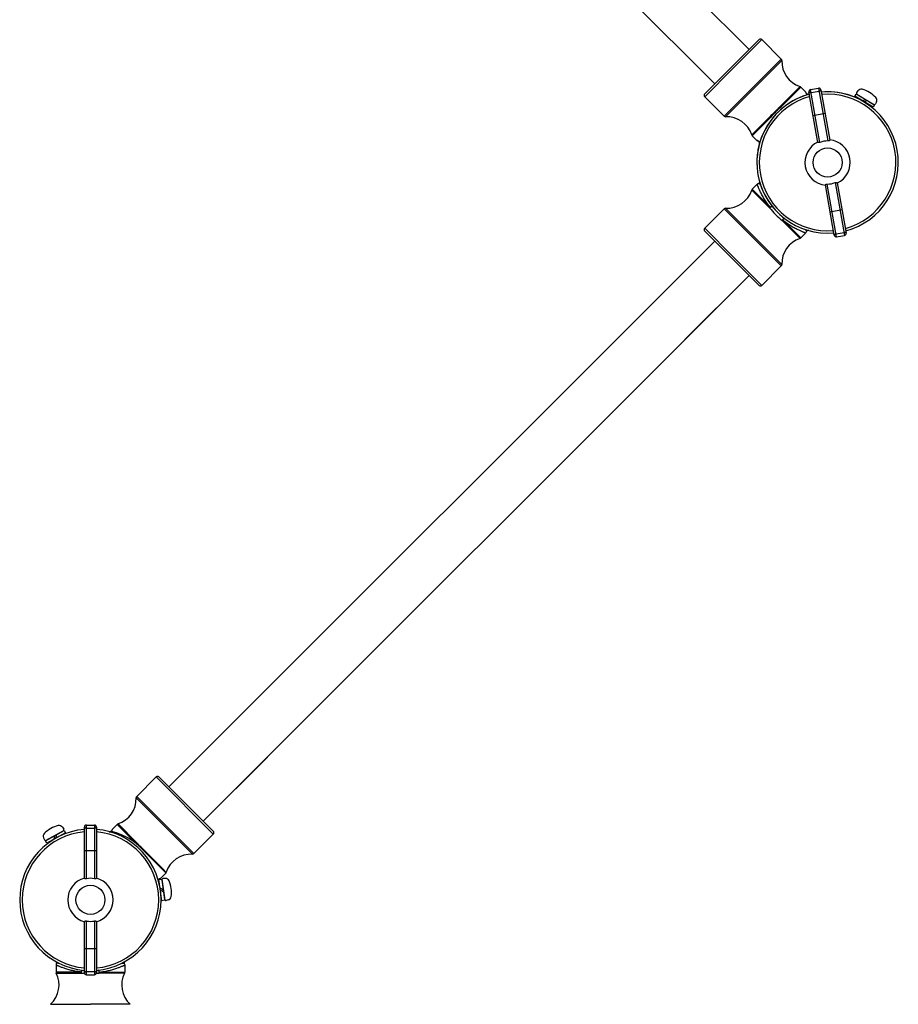
# Model space of a CAD drawing. Units: millimetres. Extents: x 9 to 256, y 0 to 206.
# Drawn here: x 36 to 74, y 122 to 165 of the extents above; entities that cross this region are included whole.
import ezdxf

# ---------------------------------------------------------------- set-up
doc = ezdxf.new("R2010")
doc.units = ezdxf.units.MM
doc.header["$MEASUREMENT"] = 0

msp = doc.modelspace()

# ---------------------------------------------------------------- linework, layer by layer
for p, q in [((44.35, 187.07), (67.985, 163.435)), ((42.865, 185.585), (66.5, 161.95)), ((68.418, 163.868), (67.242, 162.693)), ((67.304, 162.631), (68.542, 163.868)), ((69.382, 163.028), (68.542, 163.868)), ((68.145, 161.79), (69.382, 163.028)), ((68.19, 161.745), (69.408, 162.963)), ((66.067, 161.517), (67.242, 162.693)), ((67.304, 162.631), (66.067, 161.393)), ((68.145, 161.79), (66.907, 160.553)), ((68.19, 161.745), (66.972, 160.527)), ((69.389, 161.029), (70.193, 161.833)), ((70.227, 161.812), (69.418, 161.003)), ((70.444, 161.594), (70.227, 161.812)), ((70.43, 161.589), (70.444, 161.594)), ((70.451, 161.587), (70.444, 161.594)), ((70.464, 161.563), (70.451, 161.587)), ((70.967, 159.42), (70.582, 161.606)), ((70.653, 161.708), (70.997, 161.768)), ((71.056, 159.42), (70.653, 161.708)), ((70.676, 161.578), (71.02, 161.639)), ((70.997, 161.768), (71.401, 159.48)), ((71.099, 161.697), (71.484, 159.511)), ((72.696, 161.649), (72.642, 161.574)), ((66.907, 160.553), (66.067, 161.393)), ((70.469, 161.537), (70.464, 161.563)), ((70.481, 161.521), (70.471, 161.534)), ((70.479, 161.524), (70.471, 161.534)), ((72.561, 161.414), (72.624, 161.519)), ((73.357, 160.938), (72.561, 161.414)), ((72.624, 161.519), (73.42, 161.043)), ((72.658, 161.499), (73.386, 161.064)), ((72.878, 161.224), (73.022, 161.281)), ((72.959, 161.176), (73.103, 161.233)), ((73.5, 161.168), (73.46, 161.086)), ((73.42, 161.043), (73.357, 160.938)), ((68.906, 160.546), (68.102, 159.742)), ((68.123, 159.708), (68.932, 160.517)), ((70.761, 160.587), (71.278, 160.678)), ((68.34, 159.491), (68.123, 159.708)), ((68.346, 159.505), (68.34, 159.491)), ((68.348, 159.484), (68.34, 159.491)), ((68.372, 159.471), (68.348, 159.484)), ((68.398, 159.466), (68.372, 159.471)), ((68.414, 159.454), (68.401, 159.464)), ((68.411, 159.456), (68.401, 159.464)), ((68.102, 157.352), (68.875, 156.579)), ((68.102, 157.352), (68.875, 156.579)), ((68.34, 157.603), (68.123, 157.387)), ((68.34, 157.603), (68.123, 157.387)), ((68.901, 156.609), (68.123, 157.387)), ((68.901, 156.609), (68.123, 157.387)), ((68.398, 157.629), (68.401, 157.631)), ((68.398, 157.629), (68.401, 157.631)), ((71.676, 155.397), (71.291, 157.583)), ((71.778, 155.326), (71.374, 157.614)), ((71.719, 157.675), (72.123, 155.387)), ((71.808, 157.674), (72.194, 155.489)), ((66.907, 156.542), (66.067, 155.701)), ((66.907, 156.542), (66.067, 155.701)), ((66.907, 156.542), (68.145, 155.304)), ((66.907, 156.542), (68.145, 155.304)), ((66.972, 156.567), (68.19, 155.35)), ((66.972, 156.567), (68.19, 155.35)), ((71.497, 156.416), (72.014, 156.508)), ((70.193, 155.262), (69.419, 156.035)), ((70.193, 155.262), (69.419, 156.035)), ((69.449, 156.061), (70.227, 155.283)), ((69.449, 156.061), (70.227, 155.283)), ((66.067, 155.701), (67.304, 154.464)), ((66.067, 155.701), (67.304, 154.464)), ((66.067, 155.578), (67.242, 154.402)), ((69.382, 154.067), (68.145, 155.304)), ((69.382, 154.067), (68.145, 155.304)), ((69.408, 154.132), (68.19, 155.35)), ((69.408, 154.132), (68.19, 155.35)), ((70.444, 155.5), (70.227, 155.283)), ((70.444, 155.5), (70.227, 155.283)), ((70.469, 155.557), (70.471, 155.561)), ((70.469, 155.557), (70.471, 155.561)), ((71.755, 155.456), (72.1, 155.517)), ((71.778, 155.326), (72.123, 155.387)), ((66.5, 155.144), (42.865, 131.509)), ((68.418, 153.226), (67.242, 154.402)), ((68.542, 153.226), (67.304, 154.464)), ((68.542, 153.226), (67.304, 154.464)), ((69.382, 154.067), (68.542, 153.226)), ((69.382, 154.067), (68.542, 153.226)), ((67.985, 153.659), (44.35, 130.024)), ((67.985, 153.659), (44.35, 130.024)), ((65.202, 150.877), (67.985, 153.659)), ((47.132, 132.807), (44.35, 130.024)), ((41.467, 131.102), (42.308, 131.942)), ((44.783, 129.468), (42.308, 131.942)), ((42.432, 131.942), (44.783, 129.591)), ((43.877, 128.601), (41.442, 131.037)), ((43.942, 128.627), (41.467, 131.102)), ((44.222, 130.152), (44.783, 129.591)), ((37.51, 129.181), (38.321, 129.631)), ((37.545, 129.2), (38.286, 129.612)), ((38.253, 129.763), (38.304, 129.687)), ((38.321, 129.631), (38.38, 129.524)), ((39.199, 127.554), (39.199, 129.774)), ((39.287, 127.538), (39.287, 129.861)), ((39.287, 129.861), (39.637, 129.861)), ((39.287, 129.73), (39.637, 129.73)), ((39.637, 129.861), (39.637, 127.538)), ((39.724, 129.774), (39.724, 127.554)), ((40.371, 129.599), (40.349, 129.582)), ((40.378, 129.608), (40.369, 129.595)), ((40.378, 129.608), (40.371, 129.599)), ((40.385, 129.637), (40.38, 129.611)), ((40.399, 129.662), (40.385, 129.637)), ((40.405, 129.669), (40.399, 129.662)), ((40.405, 129.669), (40.419, 129.664)), ((40.406, 129.669), (40.622, 129.886)), ((40.622, 129.886), (41.431, 129.077)), ((41.461, 129.103), (40.657, 129.907)), ((37.434, 129.308), (37.471, 129.225)), ((37.569, 129.074), (37.51, 129.181)), ((38.38, 129.524), (37.569, 129.074)), ((37.893, 129.253), (37.915, 129.406)), ((37.975, 129.299), (37.998, 129.452)), ((43.942, 128.627), (44.783, 129.468)), ((43.942, 128.627), (44.783, 129.468)), ((43.942, 128.627), (44.783, 129.468)), ((39.724, 128.739), (39.199, 128.739)), ((42.431, 127.504), (42.552, 127.521)), ((42.559, 126.585), (42.431, 127.504)), ((42.435, 127.529), (42.451, 127.54)), ((42.502, 127.559), (42.509, 127.565)), ((42.509, 127.566), (42.726, 127.782)), ((42.552, 127.521), (42.68, 126.602)), ((42.558, 127.481), (42.675, 126.641)), ((42.698, 127.546), (42.607, 127.541)), ((42.482, 127.138), (42.616, 127.061)), ((42.495, 127.044), (42.629, 126.968)), ((42.828, 126.618), (42.739, 126.598)), ((42.68, 126.602), (42.559, 126.585)), ((39.199, 123.469), (39.199, 125.689)), ((39.287, 123.382), (39.287, 125.705)), ((39.637, 125.705), (39.637, 123.382)), ((39.724, 125.689), (39.724, 123.469)), ((39.724, 124.504), (39.199, 124.504)), ((37.974, 123.799), (37.974, 123.493)), ((37.997, 123.858), (37.998, 123.862)), ((38.683, 123.66), (38.683, 123.663)), ((40.24, 123.662), (40.24, 123.66)), ((40.927, 123.858), (40.926, 123.862)), ((40.949, 123.799), (40.949, 123.493)), ((39.075, 123.493), (37.974, 123.493)), ((37.984, 123.453), (39.077, 123.453)), ((39.287, 123.513), (39.637, 123.513)), ((39.287, 123.382), (39.637, 123.382)), ((40.94, 123.453), (39.846, 123.453)), ((39.849, 123.493), (40.949, 123.493)), ((37.74, 122.099), (39.462, 122.099)), ((41.184, 122.099), (39.462, 122.099))]:
    msp.add_line(p, q)
for points in [[(70.571, 161.499), (70.557, 161.496), (70.528, 161.497), (70.502, 161.507), (70.479, 161.524)], [(68.436, 159.364), (68.439, 159.378), (68.438, 159.407), (68.428, 159.433), (68.411, 159.456)], [(68.485, 157.57), (68.472, 157.595), (68.452, 157.614), (68.427, 157.626), (68.399, 157.629), (68.372, 157.624), (68.347, 157.61), (68.34, 157.604)], [(68.485, 157.57), (68.472, 157.595), (68.452, 157.614), (68.427, 157.626), (68.399, 157.629), (68.372, 157.624), (68.347, 157.61), (68.34, 157.604)], [(68.436, 157.731), (68.439, 157.716), (68.437, 157.687), (68.427, 157.66), (68.41, 157.638), (68.401, 157.631)], [(68.436, 157.731), (68.439, 157.716), (68.437, 157.687), (68.427, 157.66), (68.41, 157.638), (68.401, 157.631)], [(70.41, 155.645), (70.435, 155.632), (70.454, 155.612), (70.466, 155.587), (70.47, 155.559), (70.464, 155.531), (70.45, 155.507), (70.444, 155.5)], [(70.41, 155.645), (70.435, 155.632), (70.454, 155.612), (70.466, 155.587), (70.47, 155.559), (70.464, 155.531), (70.45, 155.507), (70.444, 155.5)], [(70.571, 155.596), (70.556, 155.599), (70.527, 155.597), (70.5, 155.587), (70.479, 155.57), (70.471, 155.561)], [(70.571, 155.596), (70.556, 155.599), (70.527, 155.597), (70.5, 155.587), (70.479, 155.57), (70.471, 155.561)], [(40.349, 129.582), (40.322, 129.572), (40.294, 129.57), (40.278, 129.573)], [(42.451, 127.54), (42.477, 127.545), (42.502, 127.559)], [(37.952, 123.957), (37.965, 123.948), (37.984, 123.927), (37.996, 123.901), (37.999, 123.873), (37.998, 123.862)], [(38.101, 123.878), (38.074, 123.886), (38.046, 123.886), (38.02, 123.876), (37.998, 123.859), (37.982, 123.836), (37.975, 123.809), (37.974, 123.8)], [(40.823, 123.878), (40.85, 123.886), (40.877, 123.886), (40.904, 123.876), (40.926, 123.859), (40.941, 123.836), (40.949, 123.809), (40.949, 123.8)], [(40.972, 123.957), (40.959, 123.948), (40.939, 123.927), (40.928, 123.901), (40.925, 123.873), (40.926, 123.862)]]:
    msp.add_lwpolyline(points)
for centre in [(71.388, 158.547), (39.462, 126.621)]:
    msp.add_circle(centre, 0.63)
for centre, radius, start, end in [((68.48, 163.806), 0.0875, 45, 135), ((69.32, 162.966), 0.0875, 357.9102, 45), ((70.553, 162.921), 1.146, 177.9102, 251.6687), ((70.165, 161.75), 0.0875, 45, 71.6687), ((70.668, 161.621), 0.0875, 100.0032, 189.9969), ((71.013, 161.682), 0.0875, 10.0015, 99.9987), ((71.388, 158.547), 3.062, 284.9215, 95.0979), ((71.388, 158.547), 3.063, 52.231, 95.0829), ((72.685, 161.544), 0.0525, 144.1309, 239.1309), ((72.838, 161.546), 0.175, 75.3879, 144.1309), ((72.573, 160.53), 1.225, 42.8739, 75.3879), ((66.129, 161.455), 0.0875, 135, 225), ((71.388, 158.547), 3.062, 104.9206, 275.0708), ((71.388, 158.547), 3.063, 104.9171, 220.0829), ((71.388, 158.547), 2.957, 105.0983, 274.896), ((71.388, 158.547), 2.957, 285.0983, 94.896), ((73.342, 161.244), 0.175, 334.1309, 42.8739), ((73.413, 161.109), 0.0525, 239.1309, 334.1309), ((66.969, 160.615), 0.0875, 225, 272.0898), ((67.014, 159.382), 1.146, 18.3313, 92.0898), ((68.185, 159.77), 0.0875, 198.3313, 225), ((71.388, 158.547), 0.933, 89.1904, 110.8096), ((71.388, 158.547), 0.98, 295.5368, 84.4632), ((71.388, 158.547), 0.98, 115.5368, 264.4632), ((67.014, 157.713), 1.146, 267.9102, 341.6687), ((67.014, 157.713), 1.146, 267.9102, 341.6687), ((68.185, 157.325), 0.0875, 135, 161.6687), ((68.185, 157.325), 0.0875, 135, 161.6687), ((71.388, 158.547), 0.933, 269.1904, 290.8096), ((66.969, 156.48), 0.0875, 87.9102, 135), ((66.969, 156.48), 0.0875, 87.9102, 135), ((71.802, 158.962), 3.774, 219.1515, 225.0023), ((71.802, 158.962), 3.774, 219.1515, 225.0023), ((71.802, 158.962), 3.774, 224.9977, 230.8485), ((71.802, 158.962), 3.774, 224.9977, 230.8485), ((66.129, 155.639), 0.0875, 135, 225), ((66.129, 155.639), 0.0875, 135, 225), ((70.553, 154.174), 1.146, 108.3313, 182.0898), ((70.553, 154.174), 1.146, 108.3313, 182.0898), ((70.165, 155.345), 0.0875, 288.3313, 315), ((70.165, 155.345), 0.0875, 288.3313, 315), ((71.763, 155.413), 0.0875, 189.9996, 280.0008), ((72.107, 155.473), 0.0875, 280.0013, 9.9985), ((69.32, 154.129), 0.0875, 315, 2.0898), ((69.32, 154.129), 0.0875, 315, 2.0898), ((68.48, 153.288), 0.0875, 225, 315), ((68.48, 153.288), 0.0875, 225, 315), ((42.37, 131.881), 0.0875, 45, 135), ((40.296, 130.995), 1.146, 288.3313, 2.0898), ((41.529, 131.04), 0.0875, 135, 182.0898), ((39.462, 126.621), 3.062, 94.9258, 265.0819), ((38.34, 128.641), 1.225, 102.7926, 135.3067), ((38.108, 129.665), 0.175, 34.0496, 102.7926), ((38.261, 129.658), 0.0525, 299.0496, 34.0496), ((39.287, 129.774), 0.0875, 90.0032, 179.9969), ((39.637, 129.774), 0.0875, 0.0015, 89.9987), ((39.462, 126.621), 3.062, 274.9182, 85.073), ((40.684, 129.824), 0.0875, 108.3313, 135), ((39.462, 126.621), 2.957, 95.1025, 264.8967), ((37.594, 129.379), 0.175, 135.3067, 204.0496), ((37.519, 129.246), 0.0525, 204.0496, 299.0496), ((39.462, 126.621), 2.957, 275.1025, 84.8967), ((40.304, 129.668), 0.0982, 254.5648, 265.6764), ((40.304, 129.667), 0.0977, 265.688, 279.8902), ((40.304, 129.666), 0.0964, 279.9336, 280.9605), ((44.721, 129.529), 0.0875, 315, 45), ((43.835, 127.456), 1.146, 87.9102, 161.6687), ((43.835, 127.456), 1.146, 87.9102, 161.6687), ((43.835, 127.456), 1.146, 87.9102, 161.6687), ((43.88, 128.689), 0.0875, 267.9102, 315), ((43.88, 128.689), 0.0875, 267.9102, 315), ((43.88, 128.689), 0.0875, 267.9102, 315), ((39.462, 126.621), 0.98, 105.5368, 254.4632), ((39.462, 126.621), 0.933, 79.1904, 100.8096), ((39.462, 126.621), 0.98, 285.5368, 74.4632), ((42.61, 127.489), 0.0525, 92.9423, 187.9423), ((42.707, 127.371), 0.175, 24.1993, 92.9423), ((42.664, 127.844), 0.0875, 315, 341.6687), ((41.75, 126.94), 1.225, 351.6852, 24.1993), ((42.727, 126.649), 0.0525, 187.9423, 282.9423), ((42.789, 126.789), 0.175, 282.9423, 351.6852), ((39.462, 126.621), 0.933, 259.1904, 280.8096), ((36.959, 122.939), 1.146, 312.9102, 26.6687), ((38.062, 123.493), 0.0875, 180, 206.6687), ((39.46, 127.182), 3.748, 264.1409, 266.0815), ((39.287, 123.469), 0.0875, 179.9996, 270.0008), ((39.637, 123.469), 0.0875, 270.0013, 359.9985), ((39.464, 127.182), 3.748, 273.9185, 275.8591), ((41.964, 122.939), 1.146, 153.3313, 227.0898), ((40.862, 123.493), 0.0875, 333.3313, 0)]:
    msp.add_arc(centre, radius, start, end)
for points, knots in [([(70.471, 161.534), (70.465, 161.543), (70.452, 161.562), (70.438, 161.58), (70.43, 161.589)], [0, 0, 0, 0, 0.03280021, 0.06895292, 0.06895292, 0.06895292, 0.06895292]), ([(70.582, 161.606), (70.582, 161.603), (70.585, 161.597), (70.591, 161.59), (70.601, 161.584), (70.618, 161.578), (70.643, 161.574), (70.664, 161.576), (70.676, 161.578)], [0, 0, 0, 0, 0.00875, 0.0183921, 0.0294917, 0.0422513, 0.0722023, 0.1058939, 0.1058939, 0.1058939, 0.1058939]), ([(71.02, 161.639), (71.031, 161.641), (71.052, 161.646), (71.075, 161.658), (71.088, 161.67), (71.095, 161.679), (71.099, 161.688), (71.099, 161.695), (71.099, 161.697)], [0, 0, 0, 0, 0.0336262, 0.0635725, 0.0763489, 0.0874667, 0.0971315, 0.1058931, 0.1058931, 0.1058931, 0.1058931]), ([(70.571, 161.499), (70.563, 161.497), (70.547, 161.495), (70.523, 161.497), (70.5, 161.506), (70.486, 161.515), (70.481, 161.521)], [0, 0, 0, 0, 0.02423349, 0.04846588, 0.0727576, 0.09716471, 0.09716471, 0.09716471, 0.09716471]), ([(69.15, 160.785), (69.109, 160.745), (69.027, 160.665), (68.946, 160.586), (68.906, 160.546)], [0, 0, 0, 0, 0.1721745, 0.3419371, 0.3419371, 0.3419371, 0.3419371]), ([(69.169, 160.766), (69.148, 160.746), (69.068, 160.664), (68.989, 160.581), (68.932, 160.517)], [0, 0, 0, 0, 0.0868152, 0.3442144, 0.3442144, 0.3442144, 0.3442144]), ([(69.15, 160.785), (69.19, 160.826), (69.27, 160.908), (69.349, 160.989), (69.389, 161.029)], [0, 0, 0, 0, 0.1721745, 0.3419371, 0.3419371, 0.3419371, 0.3419371]), ([(69.169, 160.766), (69.189, 160.787), (69.271, 160.867), (69.354, 160.946), (69.418, 161.003)], [0, 0, 0, 0, 0.0868152, 0.3442144, 0.3442144, 0.3442144, 0.3442144]), ([(69.418, 161.003), (69.416, 161.006), (69.407, 161.015), (69.397, 161.023), (69.389, 161.029)], [0, 0, 0, 0, 0.01015878, 0.03934321, 0.03934321, 0.03934321, 0.03934321]), ([(68.932, 160.517), (68.929, 160.519), (68.92, 160.528), (68.912, 160.538), (68.906, 160.546)], [0, 0, 0, 0, 0.01015878, 0.03934321, 0.03934321, 0.03934321, 0.03934321]), ([(68.401, 159.464), (68.392, 159.47), (68.373, 159.483), (68.355, 159.497), (68.346, 159.505)], [0, 0, 0, 0, 0.03280021, 0.06895292, 0.06895292, 0.06895292, 0.06895292]), ([(68.436, 159.364), (68.438, 159.372), (68.44, 159.388), (68.438, 159.412), (68.429, 159.435), (68.42, 159.449), (68.414, 159.454)], [0, 0, 0, 0, 0.02423349, 0.04846588, 0.0727576, 0.09716471, 0.09716471, 0.09716471, 0.09716471]), ([(71.484, 159.511), (71.485, 159.508), (71.481, 159.503), (71.476, 159.499), (71.47, 159.495), (71.462, 159.491), (71.449, 159.486), (71.434, 159.483), (71.418, 159.481), (71.407, 159.48), (71.401, 159.48)], [0, 0, 0, 0, 0.01095332, 0.01507175, 0.01979422, 0.03103429, 0.04449612, 0.05983367, 0.07652348, 0.09386511, 0.09386511, 0.09386511, 0.09386511]), ([(71.056, 159.42), (71.051, 159.418), (71.04, 159.414), (71.024, 159.41), (71.009, 159.409), (70.995, 159.408), (70.986, 159.41), (70.979, 159.411), (70.973, 159.413), (70.968, 159.417), (70.967, 159.42)], [0, 0, 0, 0, 0.01734164, 0.0340314, 0.04936887, 0.06283068, 0.07407078, 0.07879328, 0.08291174, 0.09386511, 0.09386511, 0.09386511, 0.09386511]), ([(68.901, 156.609), (68.853, 156.669), (68.763, 156.789), (68.663, 156.942), (68.593, 157.06), (68.547, 157.142), (68.506, 157.221), (68.47, 157.294), (68.439, 157.361), (68.413, 157.421), (68.394, 157.467), (68.38, 157.499), (68.372, 157.521), (68.365, 157.54), (68.358, 157.556), (68.353, 157.57), (68.349, 157.582), (68.346, 157.59), (68.344, 157.595), (68.342, 157.598), (68.342, 157.601), (68.341, 157.603), (68.341, 157.603), (68.34, 157.604), (68.34, 157.604)], [0, 0, 0, 0, 0.231967, 0.448068, 0.548635, 0.643452, 0.731949, 0.81356, 0.887705, 0.953776, 1.01115, 1.036382, 1.059207, 1.079547, 1.097337, 1.112516, 1.12502, 1.134796, 1.13865, 1.141811, 1.144274, 1.146036, 1.147094, 1.147444, 1.147444, 1.147444, 1.147444]), ([(68.901, 156.609), (68.853, 156.669), (68.763, 156.789), (68.663, 156.942), (68.593, 157.06), (68.547, 157.142), (68.506, 157.221), (68.47, 157.294), (68.439, 157.361), (68.413, 157.421), (68.394, 157.467), (68.38, 157.499), (68.372, 157.521), (68.365, 157.54), (68.358, 157.556), (68.353, 157.57), (68.349, 157.582), (68.346, 157.59), (68.344, 157.595), (68.342, 157.598), (68.342, 157.601), (68.341, 157.603), (68.341, 157.603), (68.34, 157.604), (68.34, 157.604)], [0, 0, 0, 0, 0.231967, 0.448068, 0.548635, 0.643452, 0.731949, 0.81356, 0.887705, 0.953776, 1.01115, 1.036382, 1.059207, 1.079547, 1.097337, 1.112516, 1.12502, 1.134796, 1.13865, 1.141811, 1.144274, 1.146036, 1.147094, 1.147444, 1.147444, 1.147444, 1.147444]), ([(71.291, 157.583), (71.29, 157.587), (71.294, 157.592), (71.299, 157.596), (71.305, 157.6), (71.314, 157.604), (71.326, 157.608), (71.341, 157.612), (71.357, 157.614), (71.369, 157.614), (71.374, 157.614)], [0, 0, 0, 0, 0.01095332, 0.01507175, 0.01979422, 0.03103429, 0.04449612, 0.05983367, 0.07652348, 0.09386511, 0.09386511, 0.09386511, 0.09386511]), ([(71.719, 157.675), (71.725, 157.677), (71.735, 157.681), (71.751, 157.684), (71.766, 157.686), (71.78, 157.686), (71.79, 157.685), (71.796, 157.684), (71.802, 157.681), (71.807, 157.678), (71.808, 157.674)], [0, 0, 0, 0, 0.01734164, 0.0340314, 0.04936887, 0.06283068, 0.07407078, 0.07879328, 0.08291174, 0.09386511, 0.09386511, 0.09386511, 0.09386511]), ([(68.875, 156.579), (68.886, 156.589), (68.902, 156.604), (68.925, 156.621), (68.942, 156.632), (68.958, 156.641), (68.969, 156.646), (68.977, 156.648), (68.981, 156.649), (68.985, 156.648), (68.986, 156.647)], [0, 0, 0, 0, 0.0434686, 0.0657148, 0.0864333, 0.1043228, 0.1183296, 0.1236646, 0.1278484, 0.1332249, 0.1332249, 0.1332249, 0.1332249]), ([(68.875, 156.579), (68.886, 156.589), (68.902, 156.604), (68.925, 156.621), (68.942, 156.632), (68.958, 156.641), (68.969, 156.646), (68.977, 156.648), (68.981, 156.649), (68.985, 156.648), (68.986, 156.647)], [0, 0, 0, 0, 0.0434686, 0.0657148, 0.0864333, 0.1043228, 0.1183296, 0.1236646, 0.1278484, 0.1332249, 0.1332249, 0.1332249, 0.1332249]), ([(68.875, 156.579), (68.877, 156.582), (68.885, 156.592), (68.894, 156.602), (68.901, 156.609)], [0, 0, 0, 0, 0.00940157, 0.03936285, 0.03936285, 0.03936285, 0.03936285]), ([(68.875, 156.579), (68.877, 156.582), (68.885, 156.592), (68.894, 156.602), (68.901, 156.609)], [0, 0, 0, 0, 0.00940157, 0.03936285, 0.03936285, 0.03936285, 0.03936285]), ([(68.901, 156.609), (68.906, 156.612), (68.915, 156.619), (68.929, 156.629), (68.942, 156.637), (68.954, 156.643), (68.965, 156.647), (68.975, 156.65), (68.984, 156.65), (68.986, 156.647)], [0, 0, 0, 0, 0.01740416, 0.03432928, 0.05005261, 0.06403124, 0.07580983, 0.08509147, 0.09629667, 0.09629667, 0.09629667, 0.09629667]), ([(68.901, 156.609), (68.906, 156.612), (68.915, 156.619), (68.929, 156.629), (68.942, 156.637), (68.954, 156.643), (68.965, 156.647), (68.975, 156.65), (68.984, 156.65), (68.986, 156.647)], [0, 0, 0, 0, 0.01740416, 0.03432928, 0.05005261, 0.06403124, 0.07580983, 0.08509147, 0.09629667, 0.09629667, 0.09629667, 0.09629667]), ([(69.419, 156.035), (69.43, 156.046), (69.444, 156.062), (69.461, 156.085), (69.472, 156.102), (69.481, 156.117), (69.486, 156.129), (69.488, 156.136), (69.489, 156.141), (69.489, 156.145), (69.487, 156.146)], [0, 0, 0, 0, 0.0434686, 0.0657148, 0.0864333, 0.1043228, 0.1183296, 0.1236646, 0.1278484, 0.1332249, 0.1332249, 0.1332249, 0.1332249]), ([(69.419, 156.035), (69.43, 156.046), (69.444, 156.062), (69.461, 156.085), (69.472, 156.102), (69.481, 156.117), (69.486, 156.129), (69.488, 156.136), (69.489, 156.141), (69.489, 156.145), (69.487, 156.146)], [0, 0, 0, 0, 0.0434686, 0.0657148, 0.0864333, 0.1043228, 0.1183296, 0.1236646, 0.1278484, 0.1332249, 0.1332249, 0.1332249, 0.1332249]), ([(69.419, 156.035), (69.422, 156.037), (69.432, 156.045), (69.442, 156.054), (69.449, 156.061)], [0, 0, 0, 0, 0.00940157, 0.03936285, 0.03936285, 0.03936285, 0.03936285]), ([(69.419, 156.035), (69.422, 156.037), (69.432, 156.045), (69.442, 156.054), (69.449, 156.061)], [0, 0, 0, 0, 0.00940157, 0.03936285, 0.03936285, 0.03936285, 0.03936285]), ([(69.449, 156.061), (69.453, 156.066), (69.459, 156.075), (69.469, 156.089), (69.477, 156.102), (69.483, 156.114), (69.488, 156.125), (69.49, 156.135), (69.49, 156.144), (69.487, 156.146)], [0, 0, 0, 0, 0.01740416, 0.03432928, 0.05005261, 0.06403124, 0.07580983, 0.08509147, 0.09629667, 0.09629667, 0.09629667, 0.09629667]), ([(69.449, 156.061), (69.453, 156.066), (69.459, 156.075), (69.469, 156.089), (69.477, 156.102), (69.483, 156.114), (69.488, 156.125), (69.49, 156.135), (69.49, 156.144), (69.487, 156.146)], [0, 0, 0, 0, 0.01740416, 0.03432928, 0.05005261, 0.06403124, 0.07580983, 0.08509147, 0.09629667, 0.09629667, 0.09629667, 0.09629667]), ([(69.449, 156.061), (69.509, 156.013), (69.629, 155.923), (69.782, 155.823), (69.9, 155.753), (69.983, 155.707), (70.061, 155.666), (70.134, 155.63), (70.201, 155.599), (70.261, 155.572), (70.307, 155.553), (70.34, 155.54), (70.361, 155.532), (70.38, 155.524), (70.396, 155.518), (70.411, 155.513), (70.422, 155.508), (70.43, 155.505), (70.436, 155.503), (70.439, 155.502), (70.441, 155.501), (70.443, 155.501), (70.443, 155.501), (70.444, 155.5), (70.444, 155.5)], [0, 0, 0, 0, 0.231967, 0.448068, 0.548635, 0.643452, 0.731949, 0.81356, 0.887705, 0.953776, 1.01115, 1.036382, 1.059207, 1.079547, 1.097337, 1.112516, 1.12502, 1.134796, 1.13865, 1.141811, 1.144274, 1.146036, 1.147094, 1.147444, 1.147444, 1.147444, 1.147444]), ([(69.449, 156.061), (69.509, 156.013), (69.629, 155.923), (69.782, 155.823), (69.9, 155.753), (69.983, 155.707), (70.061, 155.666), (70.134, 155.63), (70.201, 155.599), (70.261, 155.572), (70.307, 155.553), (70.34, 155.54), (70.361, 155.532), (70.38, 155.524), (70.396, 155.518), (70.411, 155.513), (70.422, 155.508), (70.43, 155.505), (70.436, 155.503), (70.439, 155.502), (70.441, 155.501), (70.443, 155.501), (70.443, 155.501), (70.444, 155.5), (70.444, 155.5)], [0, 0, 0, 0, 0.231967, 0.448068, 0.548635, 0.643452, 0.731949, 0.81356, 0.887705, 0.953776, 1.01115, 1.036382, 1.059207, 1.079547, 1.097337, 1.112516, 1.12502, 1.134796, 1.13865, 1.141811, 1.144274, 1.146036, 1.147094, 1.147444, 1.147444, 1.147444, 1.147444]), ([(71.755, 155.456), (71.744, 155.454), (71.723, 155.448), (71.701, 155.437), (71.687, 155.425), (71.68, 155.416), (71.676, 155.407), (71.676, 155.4), (71.676, 155.397)], [0, 0, 0, 0, 0.0336563, 0.0636018, 0.0763708, 0.0874796, 0.0971382, 0.1058924, 0.1058924, 0.1058924, 0.1058924]), ([(72.194, 155.489), (72.193, 155.491), (72.191, 155.497), (72.184, 155.505), (72.174, 155.511), (72.158, 155.517), (72.132, 155.52), (72.111, 155.519), (72.1, 155.517)], [0, 0, 0, 0, 0.0087606, 0.0184221, 0.0295367, 0.0423112, 0.0722592, 0.1058933, 0.1058933, 0.1058933, 0.1058933]), ([(39.199, 129.774), (39.199, 129.771), (39.201, 129.765), (39.206, 129.756), (39.214, 129.749), (39.23, 129.739), (39.254, 129.732), (39.276, 129.73), (39.287, 129.73)], [0, 0, 0, 0, 0.00875, 0.0183921, 0.0294917, 0.0422513, 0.0722023, 0.1058939, 0.1058939, 0.1058939, 0.1058939]), ([(39.637, 129.73), (39.648, 129.73), (39.669, 129.732), (39.694, 129.739), (39.709, 129.749), (39.718, 129.756), (39.723, 129.765), (39.724, 129.771), (39.724, 129.774)], [0, 0, 0, 0, 0.0336262, 0.0635725, 0.0763489, 0.0874667, 0.0971315, 0.1058931, 0.1058931, 0.1058931, 0.1058931]), ([(40.419, 129.664), (40.411, 129.654), (40.397, 129.636), (40.384, 129.617), (40.378, 129.608)], [0, 0, 0, 0, 0.03616226, 0.06895793, 0.06895793, 0.06895793, 0.06895793]), ([(40.369, 129.595), (40.363, 129.589), (40.348, 129.579), (40.331, 129.573), (40.323, 129.571)], [0, 0, 0, 0, 0.02619014, 0.05224976, 0.05224976, 0.05224976, 0.05224976]), ([(40.369, 129.595), (40.508, 129.56), (40.757, 129.477), (41.113, 129.302), (41.324, 129.16), (41.431, 129.077), (41.431, 129.077)], [0, 0, 0, 0, 2.465407, 4.469408, 5.632115, 6.794821, 6.794821, 6.794821, 6.794821]), ([(41.431, 129.077), (41.433, 129.08), (41.443, 129.089), (41.453, 129.097), (41.46, 129.103)], [0, 0, 0, 0, 0.01015878, 0.03934321, 0.03934321, 0.03934321, 0.03934321]), ([(42.732, 127.789), (42.381, 128.139), (42.031, 128.49), (41.68, 128.84), (41.66, 128.861), (41.578, 128.941), (41.495, 129.02), (41.431, 129.077)], [0, 0, 0, 0, 8.497533, 8.497533, 8.497533, 8.993619, 10.464472, 10.464472, 10.464472, 10.464472]), ([(42.746, 127.813), (42.397, 128.162), (42.048, 128.511), (41.7, 128.859), (41.659, 128.9), (41.58, 128.982), (41.5, 129.063), (41.46, 129.103)], [0, 0, 0, 0, 8.456559, 8.456559, 8.456559, 9.440413, 10.410486, 10.410486, 10.410486, 10.410486]), ([(39.287, 127.538), (39.281, 127.537), (39.27, 127.535), (39.253, 127.535), (39.238, 127.535), (39.225, 127.538), (39.216, 127.54), (39.209, 127.543), (39.204, 127.546), (39.199, 127.55), (39.199, 127.554)], [0, 0, 0, 0, 0.01734164, 0.0340314, 0.04936887, 0.06283068, 0.07407078, 0.07879328, 0.08291174, 0.09386511, 0.09386511, 0.09386511, 0.09386511]), ([(39.724, 127.554), (39.724, 127.55), (39.72, 127.546), (39.714, 127.543), (39.708, 127.54), (39.699, 127.538), (39.685, 127.535), (39.67, 127.535), (39.654, 127.535), (39.642, 127.537), (39.637, 127.538)], [0, 0, 0, 0, 0.01095332, 0.01507175, 0.01979422, 0.03103429, 0.04449612, 0.05983367, 0.07652348, 0.09386511, 0.09386511, 0.09386511, 0.09386511]), ([(42.413, 127.438), (42.411, 127.446), (42.409, 127.462), (42.411, 127.486), (42.42, 127.509), (42.43, 127.523), (42.435, 127.529)], [0, 0, 0, 0, 0.02423349, 0.04846588, 0.0727576, 0.09716471, 0.09716471, 0.09716471, 0.09716471]), ([(39.199, 125.689), (39.199, 125.693), (39.204, 125.697), (39.209, 125.7), (39.216, 125.703), (39.225, 125.705), (39.238, 125.708), (39.253, 125.708), (39.27, 125.708), (39.281, 125.706), (39.287, 125.705)], [0, 0, 0, 0, 0.01095332, 0.01507175, 0.01979422, 0.03103429, 0.04449612, 0.05983367, 0.07652348, 0.09386511, 0.09386511, 0.09386511, 0.09386511]), ([(39.637, 125.705), (39.642, 125.706), (39.654, 125.708), (39.67, 125.708), (39.685, 125.708), (39.699, 125.705), (39.708, 125.703), (39.714, 125.7), (39.72, 125.697), (39.724, 125.693), (39.724, 125.689)], [0, 0, 0, 0, 0.01734164, 0.0340314, 0.04936887, 0.06283068, 0.07407078, 0.07879328, 0.08291174, 0.09386511, 0.09386511, 0.09386511, 0.09386511]), ([(39.075, 123.493), (38.998, 123.501), (38.85, 123.522), (38.671, 123.559), (38.538, 123.593), (38.447, 123.619), (38.362, 123.646), (38.285, 123.672), (38.216, 123.698), (38.155, 123.721), (38.109, 123.74), (38.076, 123.754), (38.055, 123.763), (38.037, 123.771), (38.021, 123.778), (38.007, 123.785), (37.995, 123.79), (37.987, 123.794), (37.982, 123.796), (37.98, 123.797), (37.977, 123.798), (37.976, 123.799), (37.975, 123.799), (37.974, 123.8), (37.974, 123.8)], [0, 0, 0, 0, 0.231967, 0.448068, 0.548635, 0.643452, 0.731949, 0.81356, 0.887705, 0.953776, 1.01115, 1.036382, 1.059207, 1.079547, 1.097337, 1.112516, 1.12502, 1.134796, 1.13865, 1.141811, 1.144274, 1.146036, 1.147094, 1.147444, 1.147444, 1.147444, 1.147444]), ([(39.849, 123.493), (39.926, 123.501), (40.074, 123.522), (40.253, 123.559), (40.386, 123.593), (40.477, 123.619), (40.561, 123.646), (40.638, 123.672), (40.708, 123.698), (40.769, 123.721), (40.815, 123.74), (40.847, 123.754), (40.868, 123.763), (40.887, 123.771), (40.903, 123.778), (40.917, 123.785), (40.928, 123.79), (40.936, 123.794), (40.941, 123.796), (40.944, 123.797), (40.946, 123.798), (40.948, 123.799), (40.948, 123.799), (40.949, 123.8), (40.949, 123.8)], [0, 0, 0, 0, 0.231967, 0.448068, 0.548635, 0.643452, 0.731949, 0.81356, 0.887705, 0.953776, 1.01115, 1.036382, 1.059207, 1.079547, 1.097337, 1.112516, 1.12502, 1.134796, 1.13865, 1.141811, 1.144274, 1.146036, 1.147094, 1.147444, 1.147444, 1.147444, 1.147444]), ([(39.075, 123.493), (39.075, 123.498), (39.077, 123.51), (39.08, 123.526), (39.084, 123.541), (39.088, 123.554), (39.093, 123.565), (39.098, 123.574), (39.104, 123.58), (39.108, 123.58)], [0, 0, 0, 0, 0.01740416, 0.03432928, 0.05005261, 0.06403124, 0.07580983, 0.08509147, 0.09629667, 0.09629667, 0.09629667, 0.09629667]), ([(39.077, 123.453), (39.077, 123.456), (39.075, 123.47), (39.075, 123.483), (39.075, 123.493)], [0, 0, 0, 0, 0.00940157, 0.03936285, 0.03936285, 0.03936285, 0.03936285]), ([(39.077, 123.453), (39.077, 123.468), (39.079, 123.49), (39.083, 123.518), (39.087, 123.538), (39.092, 123.555), (39.096, 123.567), (39.1, 123.574), (39.103, 123.578), (39.106, 123.58), (39.108, 123.58)], [0, 0, 0, 0, 0.0434686, 0.0657148, 0.0864333, 0.1043228, 0.1183296, 0.1236646, 0.1278484, 0.1332249, 0.1332249, 0.1332249, 0.1332249]), ([(39.287, 123.513), (39.276, 123.513), (39.254, 123.511), (39.23, 123.504), (39.214, 123.494), (39.206, 123.487), (39.201, 123.478), (39.199, 123.472), (39.199, 123.469)], [0, 0, 0, 0, 0.0336563, 0.0636018, 0.0763708, 0.0874796, 0.0971382, 0.1058924, 0.1058924, 0.1058924, 0.1058924]), ([(39.724, 123.469), (39.724, 123.472), (39.723, 123.478), (39.718, 123.487), (39.709, 123.494), (39.694, 123.504), (39.669, 123.511), (39.648, 123.513), (39.637, 123.513)], [0, 0, 0, 0, 0.0087606, 0.0184221, 0.0295367, 0.0423112, 0.0722592, 0.1058933, 0.1058933, 0.1058933, 0.1058933]), ([(39.849, 123.493), (39.848, 123.498), (39.847, 123.51), (39.844, 123.526), (39.84, 123.541), (39.836, 123.554), (39.831, 123.565), (39.826, 123.574), (39.82, 123.58), (39.816, 123.58)], [0, 0, 0, 0, 0.01740416, 0.03432928, 0.05005261, 0.06403124, 0.07580983, 0.08509147, 0.09629667, 0.09629667, 0.09629667, 0.09629667]), ([(39.846, 123.453), (39.846, 123.468), (39.845, 123.49), (39.841, 123.518), (39.836, 123.538), (39.832, 123.555), (39.827, 123.567), (39.824, 123.574), (39.821, 123.578), (39.818, 123.58), (39.816, 123.58)], [0, 0, 0, 0, 0.0434686, 0.0657148, 0.0864333, 0.1043228, 0.1183296, 0.1236646, 0.1278484, 0.1332249, 0.1332249, 0.1332249, 0.1332249]), ([(39.846, 123.453), (39.847, 123.456), (39.848, 123.47), (39.849, 123.483), (39.849, 123.493)], [0, 0, 0, 0, 0.00940157, 0.03936285, 0.03936285, 0.03936285, 0.03936285])]:
    msp.add_open_spline(points, degree=3, knots=knots)

doc.saveas('drawing.dxf')
